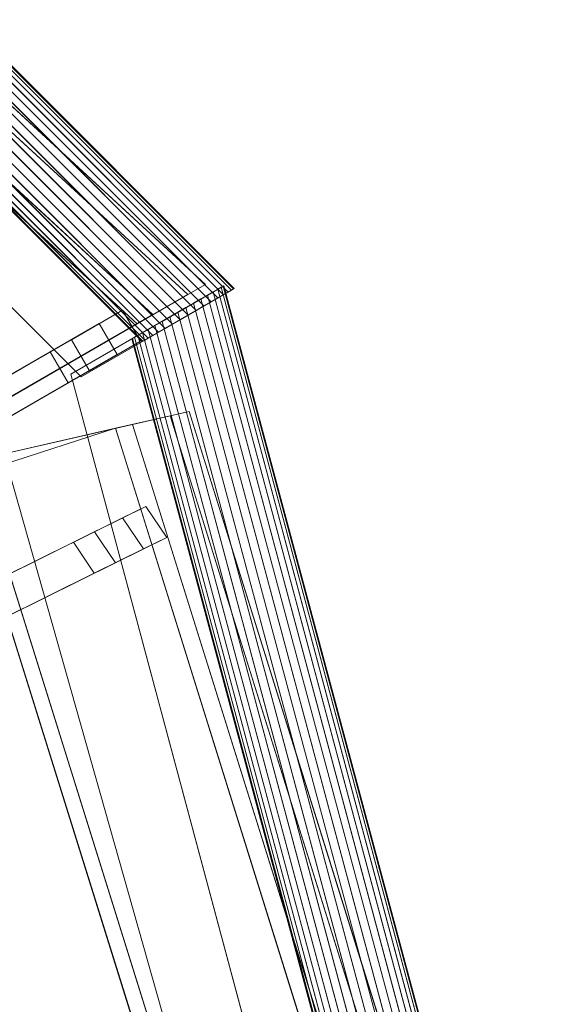
# Model space of a CAD drawing. Units: millimetres. Extents: x -15 to 2118, y -33 to 2112.
# Drawn here: x 1662 to 2118, y 447 to 1271 of the extents above; entities that cross this region are included whole.
import ezdxf

# ---------------------------------------------------------------- set-up
doc = ezdxf.new("R2010")
doc.units = ezdxf.units.MM
doc.header["$LTSCALE"] = 5.08
doc.layers.add('ﾗﾊﾞｰｱﾌﾟﾛｰﾁ_ｺｰﾅｰ06', color=7, linetype='Continuous')

msp = doc.modelspace()

# ---------------------------------------------------------------- linework, layer by layer
at = {"layer": 'ﾗﾊﾞｰｱﾌﾟﾛｰﾁ_ｺｰﾅｰ06', "color": 7, "linetype": 'Continuous', "lineweight": 15}
for points in [[(1836.66, 1043.08, 2171), (1839.5, 1044.72, 2164.21), (1062.04, 1822.18, 2164.21), (1060.4, 1819.34, 2171)], [(1839.5, 1044.72, 2134.79), (1836.66, 1043.08, 2128), (1060.4, 1819.34, 2128), (1062.04, 1822.18, 2134.79)], [(1839.5, 1044.72, 2164.21), (1841.24, 1045.72, 2156.97), (1063.04, 1823.92, 2156.97), (1062.04, 1822.18, 2164.21)], [(1841.24, 1045.72, 2142.03), (1839.5, 1044.72, 2134.79), (1062.04, 1822.18, 2134.79), (1063.04, 1823.92, 2142.03)], [(1841.83, 1046.06, 2149.5), (1841.24, 1045.72, 2142.03), (1063.04, 1823.92, 2142.03), (1063.38, 1824.51, 2149.5)], [(1841.24, 1045.72, 2156.97), (1841.83, 1046.06, 2149.5), (1063.38, 1824.51, 2149.5), (1063.04, 1823.92, 2156.97)], [(1828.06, 1038.11, 2182.44), (1832.81, 1040.85, 2177.14), (1058.17, 1815.49, 2177.14), (1055.43, 1810.74, 2182.44)], [(1832.81, 1040.85, 2121.86), (1828.06, 1038.11, 2116.56), (1055.43, 1810.74, 2116.56), (1058.17, 1815.49, 2121.86)], [(1832.81, 1040.85, 2177.14), (1836.66, 1043.08, 2171), (1060.4, 1819.34, 2171), (1058.17, 1815.49, 2177.14)], [(1836.66, 1043.08, 2128), (1832.81, 1040.85, 2121.86), (1058.17, 1815.49, 2121.86), (1060.4, 1819.34, 2128)], [(1822.55, 1034.93, 2186.74), (1828.06, 1038.11, 2182.44), (1055.43, 1810.74, 2182.44), (1052.25, 1805.23, 2186.74)], [(1828.06, 1038.11, 2116.56), (1822.55, 1034.93, 2112.26), (1052.25, 1805.23, 2112.26), (1055.43, 1810.74, 2116.56)], [(1809.97, 1027.67, 2191.85), (1816.46, 1031.41, 2189.91), (1048.73, 1799.14, 2189.91), (1044.99, 1792.65, 2191.85)], [(1816.46, 1031.41, 2109.09), (1809.97, 1027.67, 2107.15), (1044.99, 1792.65, 2107.15), (1048.73, 1799.14, 2109.09)], [(1816.46, 1031.41, 2189.91), (1822.55, 1034.93, 2186.74), (1052.25, 1805.23, 2186.74), (1048.73, 1799.14, 2189.91)], [(1822.55, 1034.93, 2112.26), (1816.46, 1031.41, 2109.09), (1048.73, 1799.14, 2109.09), (1052.25, 1805.23, 2112.26)], [(1803.28, 1023.8, 2192.5), (1809.97, 1027.67, 2191.85), (1044.99, 1792.65, 2191.85), (1041.12, 1785.95, 2192.5)], [(1809.97, 1027.67, 2107.15), (1803.28, 1023.8, 2106.5), (1041.12, 1785.95, 2106.5), (1044.99, 1792.65, 2107.15)], [(1803.28, 1023.8, 2114.5), (1713.62, 972.04, 2114.5), (989.36, 1696.3, 2114.5), (1041.12, 1785.95, 2114.5)], [(1713.62, 972.04, 2164.5), (1803.28, 1023.8, 2164.5), (1041.12, 1785.95, 2164.5), (989.36, 1696.3, 2164.5)], [(1796.58, 1019.94, 2191.85), (1803.28, 1023.8, 2192.5), (1041.12, 1785.95, 2192.5), (1037.26, 1779.26, 2191.85)], [(1803.28, 1023.8, 2106.5), (1796.58, 1019.94, 2107.15), (1037.26, 1779.26, 2107.15), (1041.12, 1785.95, 2106.5)], [(1803.28, 1023.8, 2164.5), (1803.28, 1023.8, 2114.5), (1041.12, 1785.95, 2114.5), (1041.12, 1785.95, 2164.5)], [(1784, 1012.67, 2186.74), (1790.09, 1016.19, 2189.91), (1033.51, 1772.77, 2189.91), (1029.99, 1766.68, 2186.74)], [(1790.09, 1016.19, 2109.09), (1784, 1012.67, 2112.26), (1029.99, 1766.68, 2112.26), (1033.51, 1772.77, 2109.09)], [(1790.09, 1016.19, 2189.91), (1796.58, 1019.94, 2191.85), (1037.26, 1779.26, 2191.85), (1033.51, 1772.77, 2189.91)], [(1796.58, 1019.94, 2107.15), (1790.09, 1016.19, 2109.09), (1033.51, 1772.77, 2109.09), (1037.26, 1779.26, 2107.15)], [(1778.49, 1009.49, 2182.44), (1784, 1012.67, 2186.74), (1029.99, 1766.68, 2186.74), (1026.81, 1761.17, 2182.44)], [(1784, 1012.67, 2112.26), (1778.49, 1009.49, 2116.56), (1026.81, 1761.17, 2116.56), (1029.99, 1766.68, 2112.26)], [(1769.89, 1004.52, 2171), (1773.74, 1006.75, 2177.14), (1024.07, 1756.42, 2177.14), (1021.85, 1752.57, 2171)], [(1773.74, 1006.75, 2121.86), (1769.89, 1004.52, 2128), (1021.85, 1752.57, 2128), (1024.07, 1756.42, 2121.86)], [(1773.74, 1006.75, 2177.14), (1778.49, 1009.49, 2182.44), (1026.81, 1761.17, 2182.44), (1024.07, 1756.42, 2177.14)], [(1778.49, 1009.49, 2116.56), (1773.74, 1006.75, 2121.86), (1024.07, 1756.42, 2121.86), (1026.81, 1761.17, 2116.56)], [(1764.72, 1001.54, 2149.5), (1765.31, 1001.88, 2156.97), (1019.2, 1747.99, 2156.97), (1018.86, 1747.4, 2149.5)], [(1765.31, 1001.88, 2142.03), (1764.72, 1001.54, 2149.5), (1018.86, 1747.4, 2149.5), (1019.2, 1747.99, 2142.03)], [(1765.31, 1001.88, 2156.97), (1767.05, 1002.89, 2164.21), (1020.21, 1749.73, 2164.21), (1019.2, 1747.99, 2156.97)], [(1767.05, 1002.89, 2134.79), (1765.31, 1001.88, 2142.03), (1019.2, 1747.99, 2142.03), (1020.21, 1749.73, 2134.79)], [(1767.05, 1002.89, 2164.21), (1769.89, 1004.52, 2171), (1021.85, 1752.57, 2171), (1020.21, 1749.73, 2164.21)], [(1769.89, 1004.52, 2128), (1767.05, 1002.89, 2134.79), (1020.21, 1749.73, 2134.79), (1021.85, 1752.57, 2128)], [(1055.28, 1685.8, 2180.4), (1773.84, 1024.13, 2180.4), (1817.7, 1049.45, 2165.46), (1090.78, 1718.83, 2165.46)], [(1044.45, 1675.73, 2142.49), (1078.89, 1707.77, 2128), (1803.01, 1040.97, 2128), (1760.46, 1016.4, 2142.49)], [(1713.62, 972.04, 2114.5), (1713.62, 972.04, 2164.5), (989.36, 1696.3, 2164.5), (989.36, 1696.3, 2114.5)], [(1650.61, 952.98, 2217.97), (1773.84, 1024.13, 2180.4), (1055.28, 1685.8, 2180.4), (974.6, 1610.74, 2210.8)], [(1044.45, 1675.73, 2142.49), (1760.46, 1016.4, 2142.49), (1638.9, 946.22, 2179.56), (954.7, 1576.26, 2179.56)], [(1833.17, 1048.38, 2149.5), (1756.65, 1004.2, 2142.03), (1756.06, 1003.86, 2149.5), (1756.65, 1004.2, 2156.97)], [(1833.17, 1048.38, 2149.5), (1761.23, 1006.85, 2128), (1758.39, 1005.21, 2134.79), (1756.65, 1004.2, 2142.03)], [(1833.17, 1048.38, 2149.5), (1756.65, 1004.2, 2156.97), (1758.39, 1005.21, 2164.21), (1761.23, 1006.85, 2171)], [(1833.17, 1048.38, 2149.5), (1769.83, 1011.81, 2116.56), (1765.08, 1009.07, 2121.86), (1761.23, 1006.85, 2128)], [(1833.17, 1048.38, 2149.5), (1761.23, 1006.85, 2171), (1765.08, 1009.07, 2177.14), (1769.83, 1011.81, 2182.44)], [(1833.17, 1048.38, 2149.5), (1781.43, 1018.51, 2109.09), (1775.34, 1014.99, 2112.26), (1769.83, 1011.81, 2116.56)], [(1833.17, 1048.38, 2149.5), (1769.83, 1011.81, 2182.44), (1775.34, 1014.99, 2186.74), (1781.43, 1018.51, 2189.91)], [(1833.17, 1048.38, 2149.5), (1794.62, 1026.12, 2106.5), (1787.92, 1022.26, 2107.15), (1781.43, 1018.51, 2109.09)], [(1833.17, 1048.38, 2149.5), (1781.43, 1018.51, 2189.91), (1787.92, 1022.26, 2191.85), (1794.62, 1026.12, 2192.5)], [(1833.17, 1048.38, 2149.5), (1807.8, 1033.73, 2109.09), (1801.31, 1029.99, 2107.15), (1794.62, 1026.12, 2106.5)], [(1833.17, 1048.38, 2149.5), (1794.62, 1026.12, 2192.5), (1801.31, 1029.99, 2191.85), (1807.8, 1033.73, 2189.91)], [(1833.17, 1048.38, 2149.5), (1819.4, 1040.43, 2116.56), (1813.89, 1037.25, 2112.26), (1807.8, 1033.73, 2109.09)], [(1833.17, 1048.38, 2149.5), (1807.8, 1033.73, 2189.91), (1813.89, 1037.25, 2186.74), (1819.4, 1040.43, 2182.44)], [(1833.17, 1048.38, 2149.5), (1828, 1045.4, 2128), (1824.15, 1043.17, 2121.86), (1819.4, 1040.43, 2116.56)], [(1833.17, 1048.38, 2149.5), (1819.4, 1040.43, 2182.44), (1824.15, 1043.17, 2177.14), (1828, 1045.4, 2171)], [(1833.17, 1048.38, 2149.5), (1832.58, 1048.04, 2142.03), (1830.84, 1047.04, 2134.79), (1828, 1045.4, 2128)], [(1833.17, 1048.38, 2149.5), (1828, 1045.4, 2171), (1830.84, 1047.04, 2164.21), (1832.58, 1048.04, 2156.97)], [(2112.14, -15, 2171), (2115.42, -15, 2164.21), (1830.84, 1047.04, 2164.21), (1828, 1045.4, 2171)], [(2115.42, -15, 2134.79), (2112.14, -15, 2128), (1828, 1045.4, 2128), (1830.84, 1047.04, 2134.79)], [(2115.42, -15, 2164.21), (2117.42, -15, 2156.97), (1832.58, 1048.04, 2156.97), (1830.84, 1047.04, 2164.21)], [(2117.42, -15, 2142.03), (2115.42, -15, 2134.79), (1830.84, 1047.04, 2134.79), (1832.58, 1048.04, 2142.03)], [(2118.1, -15, 2149.5), (2117.42, -15, 2142.03), (1832.58, 1048.04, 2142.03), (1833.17, 1048.38, 2149.5)], [(2117.42, -15, 2156.97), (2118.1, -15, 2149.5), (1833.17, 1048.38, 2149.5), (1832.58, 1048.04, 2156.97)], [(1841.83, 1046.06, 2149.5), (1765.31, 1001.88, 2156.97), (1764.72, 1001.54, 2149.5), (1765.31, 1001.88, 2142.03)], [(1841.83, 1046.06, 2149.5), (1769.89, 1004.52, 2171), (1767.05, 1002.89, 2164.21), (1765.31, 1001.88, 2156.97)], [(1841.83, 1046.06, 2149.5), (1765.31, 1001.88, 2142.03), (1767.05, 1002.89, 2134.79), (1769.89, 1004.52, 2128)], [(1841.83, 1046.06, 2149.5), (1778.49, 1009.49, 2182.44), (1773.74, 1006.75, 2177.14), (1769.89, 1004.52, 2171)], [(1841.83, 1046.06, 2149.5), (1769.89, 1004.52, 2128), (1773.74, 1006.75, 2121.86), (1778.49, 1009.49, 2116.56)], [(1841.83, 1046.06, 2149.5), (1790.09, 1016.19, 2189.91), (1784, 1012.67, 2186.74), (1778.49, 1009.49, 2182.44)], [(1841.83, 1046.06, 2149.5), (1778.49, 1009.49, 2116.56), (1784, 1012.67, 2112.26), (1790.09, 1016.19, 2109.09)], [(1841.83, 1046.06, 2149.5), (1803.28, 1023.8, 2192.5), (1796.58, 1019.94, 2191.85), (1790.09, 1016.19, 2189.91)], [(1841.83, 1046.06, 2149.5), (1790.09, 1016.19, 2109.09), (1796.58, 1019.94, 2107.15), (1803.28, 1023.8, 2106.5)], [(1841.83, 1046.06, 2149.5), (1816.46, 1031.41, 2189.91), (1809.97, 1027.67, 2191.85), (1803.28, 1023.8, 2192.5)], [(1841.83, 1046.06, 2149.5), (1803.28, 1023.8, 2106.5), (1809.97, 1027.67, 2107.15), (1816.46, 1031.41, 2109.09)], [(2095.84, -15, 2186.74), (2102.2, -15, 2182.44), (1819.4, 1040.43, 2182.44), (1813.89, 1037.25, 2186.74)], [(2102.2, -15, 2116.56), (2095.84, -15, 2112.26), (1813.89, 1037.25, 2112.26), (1819.4, 1040.43, 2116.56)], [(1841.83, 1046.06, 2149.5), (1828.06, 1038.11, 2182.44), (1822.55, 1034.93, 2186.74), (1816.46, 1031.41, 2189.91)], [(1841.83, 1046.06, 2149.5), (1816.46, 1031.41, 2109.09), (1822.55, 1034.93, 2112.26), (1828.06, 1038.11, 2116.56)], [(2102.2, -15, 2182.44), (2107.68, -15, 2177.14), (1824.15, 1043.17, 2177.14), (1819.4, 1040.43, 2182.44)], [(2107.68, -15, 2121.86), (2102.2, -15, 2116.56), (1819.4, 1040.43, 2116.56), (1824.15, 1043.17, 2121.86)], [(2107.68, -15, 2177.14), (2112.14, -15, 2171), (1828, 1045.4, 2171), (1824.15, 1043.17, 2177.14)], [(2112.14, -15, 2128), (2107.68, -15, 2121.86), (1824.15, 1043.17, 2121.86), (1828, 1045.4, 2128)], [(1841.83, 1046.06, 2149.5), (1836.66, 1043.08, 2171), (1832.81, 1040.85, 2177.14), (1828.06, 1038.11, 2182.44)], [(1841.83, 1046.06, 2149.5), (1828.06, 1038.11, 2116.56), (1832.81, 1040.85, 2121.86), (1836.66, 1043.08, 2128)], [(1841.83, 1046.06, 2149.5), (1841.24, 1045.72, 2156.97), (1839.5, 1044.72, 2164.21), (1836.66, 1043.08, 2171)], [(1841.83, 1046.06, 2149.5), (1836.66, 1043.08, 2128), (1839.5, 1044.72, 2134.79), (1841.24, 1045.72, 2142.03)], [(2081.31, -15, 2191.85), (2088.81, -15, 2189.91), (1807.8, 1033.73, 2189.91), (1801.31, 1029.99, 2191.85)], [(2088.81, -15, 2109.09), (2081.31, -15, 2107.15), (1801.31, 1029.99, 2107.15), (1807.8, 1033.73, 2109.09)], [(2088.81, -15, 2189.91), (2095.84, -15, 2186.74), (1813.89, 1037.25, 2186.74), (1807.8, 1033.73, 2189.91)], [(2095.84, -15, 2112.26), (2088.81, -15, 2109.09), (1807.8, 1033.73, 2109.09), (1813.89, 1037.25, 2112.26)], [(1687.79, 992.92, 2142.49), (1705.56, 1003.18, 2194.61), (1748.4, 1027.92, 2179.51), (1728.89, 1016.65, 2128)], [(2073.58, -15, 2114.5), (1970.06, -15, 2114.5), (1704.96, 974.36, 2114.5), (1794.62, 1026.12, 2114.5)], [(1970.06, -15, 2164.5), (2073.58, -15, 2164.5), (1794.62, 1026.12, 2164.5), (1704.96, 974.36, 2164.5)], [(1704.96, 974.36, 2114.5), (1704.96, 974.36, 2164.5), (1794.62, 1026.12, 2164.5), (1794.62, 1026.12, 2114.5)], [(1705.56, 1003.18, 2194.61), (1720.56, 977.2, 2194.61), (1763.4, 1001.93, 2179.51), (1748.4, 1027.92, 2179.51)], [(1713.62, 972.04, 2114.5), (1803.28, 1023.8, 2114.5), (1803.28, 1023.8, 2164.5), (1713.62, 972.04, 2164.5)], [(2058.36, -15, 2189.91), (2065.85, -15, 2191.85), (1787.92, 1022.26, 2191.85), (1781.43, 1018.51, 2189.91)], [(2065.85, -15, 2107.15), (2058.36, -15, 2109.09), (1781.43, 1018.51, 2109.09), (1787.92, 1022.26, 2107.15)], [(2065.85, -15, 2191.85), (2073.58, -15, 2192.5), (1794.62, 1026.12, 2192.5), (1787.92, 1022.26, 2191.85)], [(2073.58, -15, 2106.5), (2065.85, -15, 2107.15), (1787.92, 1022.26, 2107.15), (1794.62, 1026.12, 2106.5)], [(2073.58, -15, 2192.5), (2081.31, -15, 2191.85), (1801.31, 1029.99, 2191.85), (1794.62, 1026.12, 2192.5)], [(2081.31, -15, 2107.15), (2073.58, -15, 2106.5), (1794.62, 1026.12, 2106.5), (1801.31, 1029.99, 2107.15)], [(2073.58, -15, 2164.5), (2073.58, -15, 2114.5), (1794.62, 1026.12, 2114.5), (1794.62, 1026.12, 2164.5)], [(1702.79, 966.94, 2142.49), (1687.79, 992.92, 2142.49), (1728.89, 1016.65, 2128), (1743.89, 990.67, 2128)], [(2044.97, -15, 2182.44), (2051.32, -15, 2186.74), (1775.34, 1014.99, 2186.74), (1769.83, 1011.81, 2182.44)], [(2051.32, -15, 2112.26), (2044.97, -15, 2116.56), (1769.83, 1011.81, 2116.56), (1775.34, 1014.99, 2112.26)], [(2051.32, -15, 2186.74), (2058.36, -15, 2189.91), (1781.43, 1018.51, 2189.91), (1775.34, 1014.99, 2186.74)], [(2058.36, -15, 2109.09), (2051.32, -15, 2112.26), (1775.34, 1014.99, 2112.26), (1781.43, 1018.51, 2109.09)], [(2031.75, -15, 2164.21), (2035.03, -15, 2171), (1761.23, 1006.85, 2171), (1758.39, 1005.21, 2164.21)], [(2035.03, -15, 2128), (2031.75, -15, 2134.79), (1758.39, 1005.21, 2134.79), (1761.23, 1006.85, 2128)], [(2035.03, -15, 2171), (2039.48, -15, 2177.14), (1765.08, 1009.07, 2177.14), (1761.23, 1006.85, 2171)], [(2039.48, -15, 2121.86), (2035.03, -15, 2128), (1761.23, 1006.85, 2128), (1765.08, 1009.07, 2121.86)], [(2039.48, -15, 2177.14), (2044.97, -15, 2182.44), (1769.83, 1011.81, 2182.44), (1765.08, 1009.07, 2177.14)], [(2044.97, -15, 2116.56), (2039.48, -15, 2121.86), (1765.08, 1009.07, 2121.86), (1769.83, 1011.81, 2116.56)], [(1570.37, 925.13, 2179.56), (1585.92, 934.11, 2232.38), (1705.56, 1003.18, 2194.61), (1687.79, 992.92, 2142.49)], [(1585.92, 934.11, 2232.38), (1600.92, 908.13, 2232.38), (1720.56, 977.2, 2194.61), (1705.56, 1003.18, 2194.61)], [(1720.56, 977.2, 2194.61), (1702.79, 966.94, 2142.49), (1743.89, 990.67, 2128), (1763.4, 1001.93, 2179.51)], [(2029.07, -15, 2149.5), (2029.74, -15, 2156.97), (1756.65, 1004.2, 2156.97), (1756.06, 1003.86, 2149.5)], [(2029.74, -15, 2142.03), (2029.07, -15, 2149.5), (1756.06, 1003.86, 2149.5), (1756.65, 1004.2, 2142.03)], [(2029.74, -15, 2156.97), (2031.75, -15, 2164.21), (1758.39, 1005.21, 2164.21), (1756.65, 1004.2, 2156.97)], [(2031.75, -15, 2134.79), (2029.74, -15, 2142.03), (1756.65, 1004.2, 2142.03), (1758.39, 1005.21, 2134.79)], [(1585.37, 899.15, 2179.56), (1570.37, 925.13, 2179.56), (1687.79, 992.92, 2142.49), (1702.79, 966.94, 2142.49)], [(1600.92, 908.13, 2232.38), (1585.37, 899.15, 2179.56), (1702.79, 966.94, 2142.49), (1720.56, 977.2, 2194.61)], [(1970.06, -15, 2114.5), (1970.06, -15, 2164.5), (1704.96, 974.36, 2164.5), (1704.96, 974.36, 2114.5)], [(1742.39, 929, 2142.49), (1756.8, 932.31, 2180.4), (1804.06, 943.16, 2165.46), (1788.23, 939.53, 2128)], [(1756.8, 932.31, 2180.4), (2048.25, 0, 2180.4), (2098.9, 0, 2165.46), (1804.06, 943.16, 2165.46)], [(1905.96, 0, 2217.97), (2048.25, 0, 2180.4), (1756.8, 932.31, 2180.4), (1649.4, 907.64, 2210.8)], [(1756.8, 932.31, 2180.4), (1742.39, 929, 2142.49), (1649.4, 907.64, 2168.81), (1649.4, 907.64, 2210.8)], [(1742.39, 929, 2142.49), (1788.23, 939.53, 2128), (2081.94, 0, 2128), (2032.8, 0, 2142.49)], [(1742.39, 929, 2142.49), (2032.8, 0, 2142.49), (1892.43, 0, 2179.56), (1614.92, 887.73, 2179.56)], [(1742.39, 929, 2142.49), (1614.92, 887.73, 2179.56), (1649.4, 907.64, 2168.81)], [(1905.96, 0, 2217.97), (1649.4, 907.64, 2210.8), (1626.38, 894.35, 2217.97)], [(1755.25, 0, 2250.96), (1905.96, 0, 2217.97), (1626.38, 894.35, 2217.97), (1498.72, 820.64, 2250.96)], [(1892.43, 0, 2179.56), (1744, 0, 2212.05), (1489.18, 815.14, 2212.05), (1614.92, 887.73, 2179.56)], [(1707.22, 833.64, 2142.49), (1724.99, 842.43, 2194.61), (1767.83, 863.63, 2179.51), (1748.32, 853.98, 2128)], [(1724.99, 842.43, 2194.61), (1742.49, 816.45, 2194.61), (1785.33, 837.65, 2179.51), (1767.83, 863.63, 2179.51)], [(1724.72, 807.66, 2142.49), (1707.22, 833.64, 2142.49), (1748.32, 853.98, 2128), (1765.82, 828, 2128)], [(1589.8, 775.53, 2179.56), (1605.35, 783.23, 2232.38), (1724.99, 842.43, 2194.61), (1707.22, 833.64, 2142.49)], [(1605.35, 783.23, 2232.38), (1622.85, 757.24, 2232.38), (1742.49, 816.45, 2194.61), (1724.99, 842.43, 2194.61)], [(1607.3, 749.55, 2179.56), (1589.8, 775.53, 2179.56), (1707.22, 833.64, 2142.49), (1724.72, 807.66, 2142.49)], [(1742.49, 816.45, 2194.61), (1724.72, 807.66, 2142.49), (1765.82, 828, 2128), (1785.33, 837.65, 2179.51)], [(1628.57, 0, 2273.48), (1755.25, 0, 2250.96), (1498.72, 820.64, 2250.96), (1391.4, 758.69, 2273.48)], [(1622.85, 757.24, 2232.38), (1607.3, 749.55, 2179.56), (1724.72, 807.66, 2142.49), (1742.49, 816.45, 2194.61)], [(1744, 0, 2212.05), (1619.51, 0, 2234.18), (1383.72, 754.25, 2234.18), (1489.18, 815.14, 2212.05)]]:
    msp.add_3dface(points, dxfattribs=at)
at = {"layer": 'ﾗﾊﾞｰｱﾌﾟﾛｰﾁ_ｺｰﾅｰ06', "color": 7, "linetype": 'Continuous', "lineweight": 15, "invisible_edges": 8}
for points in [[(1062.04, 1822.18, 2134.79), (1839.5, 1044.72, 2134.79), (1839.5, 1044.72, 2134.79)], [(1062.04, 1822.18, 2164.21), (1839.5, 1044.72, 2164.21), (1839.5, 1044.72, 2164.21)], [(1063.04, 1823.92, 2142.03), (1841.24, 1045.72, 2142.03), (1841.24, 1045.72, 2142.03)], [(1063.04, 1823.92, 2156.97), (1841.24, 1045.72, 2156.97), (1841.24, 1045.72, 2156.97)], [(1063.38, 1824.51, 2149.5), (1841.83, 1046.06, 2149.5), (1841.83, 1046.06, 2149.5)], [(1058.17, 1815.49, 2121.86), (1832.81, 1040.85, 2121.86), (1832.81, 1040.85, 2121.86)], [(1058.17, 1815.49, 2177.14), (1832.81, 1040.85, 2177.14), (1832.81, 1040.85, 2177.14)], [(1060.4, 1819.34, 2128), (1836.66, 1043.08, 2128), (1836.66, 1043.08, 2128)], [(1060.4, 1819.34, 2171), (1836.66, 1043.08, 2171), (1836.66, 1043.08, 2171)], [(1055.43, 1810.74, 2116.56), (1828.06, 1038.11, 2116.56), (1828.06, 1038.11, 2116.56)], [(1055.43, 1810.74, 2182.44), (1828.06, 1038.11, 2182.44), (1828.06, 1038.11, 2182.44)], [(1048.73, 1799.14, 2109.09), (1816.46, 1031.41, 2109.09), (1816.46, 1031.41, 2109.09)], [(1048.73, 1799.14, 2189.91), (1816.46, 1031.41, 2189.91), (1816.46, 1031.41, 2189.91)], [(1052.25, 1805.23, 2112.26), (1822.55, 1034.93, 2112.26), (1822.55, 1034.93, 2112.26)], [(1052.25, 1805.23, 2186.74), (1822.55, 1034.93, 2186.74), (1822.55, 1034.93, 2186.74)], [(1044.99, 1792.65, 2107.15), (1809.97, 1027.67, 2107.15), (1809.97, 1027.67, 2107.15)], [(1044.99, 1792.65, 2191.85), (1809.97, 1027.67, 2191.85), (1809.97, 1027.67, 2191.85)], [(1041.12, 1785.95, 2164.5), (1803.28, 1023.8, 2164.5), (1803.28, 1023.8, 2164.5)], [(1041.12, 1785.95, 2114.5), (1803.28, 1023.8, 2114.5), (1803.28, 1023.8, 2114.5)], [(1041.12, 1785.95, 2106.5), (1803.28, 1023.8, 2106.5), (1803.28, 1023.8, 2106.5)], [(1041.12, 1785.95, 2192.5), (1803.28, 1023.8, 2192.5), (1803.28, 1023.8, 2192.5)], [(1033.51, 1772.77, 2109.09), (1790.09, 1016.19, 2109.09), (1790.09, 1016.19, 2109.09)], [(1033.51, 1772.77, 2189.91), (1790.09, 1016.19, 2189.91), (1790.09, 1016.19, 2189.91)], [(1037.26, 1779.26, 2107.15), (1796.58, 1019.94, 2107.15), (1796.58, 1019.94, 2107.15)], [(1037.26, 1779.26, 2191.85), (1796.58, 1019.94, 2191.85), (1796.58, 1019.94, 2191.85)], [(1029.99, 1766.68, 2112.26), (1784, 1012.67, 2112.26), (1784, 1012.67, 2112.26)], [(1029.99, 1766.68, 2186.74), (1784, 1012.67, 2186.74), (1784, 1012.67, 2186.74)], [(1024.07, 1756.42, 2121.86), (1773.74, 1006.75, 2121.86), (1773.74, 1006.75, 2121.86)], [(1024.07, 1756.42, 2177.14), (1773.74, 1006.75, 2177.14), (1773.74, 1006.75, 2177.14)], [(1026.81, 1761.17, 2116.56), (1778.49, 1009.49, 2116.56), (1778.49, 1009.49, 2116.56)], [(1026.81, 1761.17, 2182.44), (1778.49, 1009.49, 2182.44), (1778.49, 1009.49, 2182.44)], [(1019.2, 1747.99, 2142.03), (1765.31, 1001.88, 2142.03), (1765.31, 1001.88, 2142.03)], [(1019.2, 1747.99, 2156.97), (1765.31, 1001.88, 2156.97), (1765.31, 1001.88, 2156.97)], [(1020.21, 1749.73, 2134.79), (1767.05, 1002.89, 2134.79), (1767.05, 1002.89, 2134.79)], [(1020.21, 1749.73, 2164.21), (1767.05, 1002.89, 2164.21), (1767.05, 1002.89, 2164.21)], [(1021.85, 1752.57, 2128), (1769.89, 1004.52, 2128), (1769.89, 1004.52, 2128)], [(1021.85, 1752.57, 2171), (1769.89, 1004.52, 2171), (1769.89, 1004.52, 2171)], [(1018.86, 1747.4, 2149.5), (1764.72, 1001.54, 2149.5), (1764.72, 1001.54, 2149.5)], [(1090.78, 1718.83, 2165.46), (1817.7, 1049.45, 2165.46), (1817.7, 1049.45, 2165.46)], [(1803.01, 1040.97, 2128), (1078.89, 1707.77, 2128), (1078.89, 1707.77, 2128)], [(989.36, 1696.3, 2164.5), (1713.62, 972.04, 2164.5), (1713.62, 972.04, 2164.5)], [(989.36, 1696.3, 2114.5), (1713.62, 972.04, 2114.5), (1713.62, 972.04, 2114.5)], [(1055.28, 1685.8, 2180.4), (1773.84, 1024.13, 2180.4), (1773.84, 1024.13, 2180.4)], [(1760.46, 1016.4, 2142.49), (1044.45, 1675.73, 2142.49), (1044.45, 1675.73, 2142.49)], [(1773.84, 1024.13, 2180.4), (1817.7, 1049.45, 2165.46), (1817.7, 1049.45, 2165.46)], [(1828, 1045.4, 2128), (1830.84, 1047.04, 2134.79), (1830.84, 1047.04, 2134.79)], [(1830.84, 1047.04, 2164.21), (1828, 1045.4, 2171), (1828, 1045.4, 2171)], [(1830.84, 1047.04, 2134.79), (1832.58, 1048.04, 2142.03), (1832.58, 1048.04, 2142.03)], [(1832.58, 1048.04, 2156.97), (1830.84, 1047.04, 2164.21), (1830.84, 1047.04, 2164.21)], [(1830.84, 1047.04, 2134.79), (2115.42, -15, 2134.79), (2115.42, -15, 2134.79)], [(1830.84, 1047.04, 2164.21), (2115.42, -15, 2164.21), (2115.42, -15, 2164.21)], [(1833.17, 1048.38, 2149.5), (1832.58, 1048.04, 2156.97), (1832.58, 1048.04, 2156.97)], [(1832.58, 1048.04, 2142.03), (1833.17, 1048.38, 2149.5), (1833.17, 1048.38, 2149.5)], [(1832.58, 1048.04, 2142.03), (2117.42, -15, 2142.03), (2117.42, -15, 2142.03)], [(1832.58, 1048.04, 2156.97), (2117.42, -15, 2156.97), (2117.42, -15, 2156.97)], [(1833.17, 1048.38, 2149.5), (2118.1, -15, 2149.5), (2118.1, -15, 2149.5)], [(1803.01, 1040.97, 2128), (1760.46, 1016.4, 2142.49), (1760.46, 1016.4, 2142.49)], [(1813.89, 1037.25, 2112.26), (1819.4, 1040.43, 2116.56), (1819.4, 1040.43, 2116.56)], [(1819.4, 1040.43, 2182.44), (1813.89, 1037.25, 2186.74), (1813.89, 1037.25, 2186.74)], [(1819.4, 1040.43, 2116.56), (1824.15, 1043.17, 2121.86), (1824.15, 1043.17, 2121.86)], [(1824.15, 1043.17, 2177.14), (1819.4, 1040.43, 2182.44), (1819.4, 1040.43, 2182.44)], [(1819.4, 1040.43, 2116.56), (2102.2, -15, 2116.56), (2102.2, -15, 2116.56)], [(1819.4, 1040.43, 2182.44), (2102.2, -15, 2182.44), (2102.2, -15, 2182.44)], [(1824.15, 1043.17, 2121.86), (1828, 1045.4, 2128), (1828, 1045.4, 2128)], [(1828, 1045.4, 2171), (1824.15, 1043.17, 2177.14), (1824.15, 1043.17, 2177.14)], [(1824.15, 1043.17, 2121.86), (2107.68, -15, 2121.86), (2107.68, -15, 2121.86)], [(1824.15, 1043.17, 2177.14), (2107.68, -15, 2177.14), (2107.68, -15, 2177.14)], [(1828, 1045.4, 2128), (2112.14, -15, 2128), (2112.14, -15, 2128)], [(1828, 1045.4, 2171), (2112.14, -15, 2171), (2112.14, -15, 2171)], [(1832.81, 1040.85, 2121.86), (1828.06, 1038.11, 2116.56), (1828.06, 1038.11, 2116.56)], [(1828.06, 1038.11, 2182.44), (1832.81, 1040.85, 2177.14), (1832.81, 1040.85, 2177.14)], [(1836.66, 1043.08, 2128), (1832.81, 1040.85, 2121.86), (1832.81, 1040.85, 2121.86)], [(1832.81, 1040.85, 2177.14), (1836.66, 1043.08, 2171), (1836.66, 1043.08, 2171)], [(1839.5, 1044.72, 2134.79), (1836.66, 1043.08, 2128), (1836.66, 1043.08, 2128)], [(1836.66, 1043.08, 2171), (1839.5, 1044.72, 2164.21), (1839.5, 1044.72, 2164.21)], [(1841.24, 1045.72, 2142.03), (1839.5, 1044.72, 2134.79), (1839.5, 1044.72, 2134.79)], [(1839.5, 1044.72, 2164.21), (1841.24, 1045.72, 2156.97), (1841.24, 1045.72, 2156.97)], [(1841.24, 1045.72, 2156.97), (1841.83, 1046.06, 2149.5), (1841.83, 1046.06, 2149.5)], [(1841.83, 1046.06, 2149.5), (1841.24, 1045.72, 2142.03), (1841.24, 1045.72, 2142.03)], [(1801.31, 1029.99, 2107.15), (1807.8, 1033.73, 2109.09), (1807.8, 1033.73, 2109.09)], [(1807.8, 1033.73, 2189.91), (1801.31, 1029.99, 2191.85), (1801.31, 1029.99, 2191.85)], [(1807.8, 1033.73, 2109.09), (1813.89, 1037.25, 2112.26), (1813.89, 1037.25, 2112.26)], [(1813.89, 1037.25, 2186.74), (1807.8, 1033.73, 2189.91), (1807.8, 1033.73, 2189.91)], [(1807.8, 1033.73, 2109.09), (2088.81, -15, 2109.09), (2088.81, -15, 2109.09)], [(1807.8, 1033.73, 2189.91), (2088.81, -15, 2189.91), (2088.81, -15, 2189.91)], [(1816.46, 1031.41, 2109.09), (1809.97, 1027.67, 2107.15), (1809.97, 1027.67, 2107.15)], [(1809.97, 1027.67, 2191.85), (1816.46, 1031.41, 2189.91), (1816.46, 1031.41, 2189.91)], [(1813.89, 1037.25, 2112.26), (2095.84, -15, 2112.26), (2095.84, -15, 2112.26)], [(1813.89, 1037.25, 2186.74), (2095.84, -15, 2186.74), (2095.84, -15, 2186.74)], [(1822.55, 1034.93, 2112.26), (1816.46, 1031.41, 2109.09), (1816.46, 1031.41, 2109.09)], [(1816.46, 1031.41, 2189.91), (1822.55, 1034.93, 2186.74), (1822.55, 1034.93, 2186.74)], [(1828.06, 1038.11, 2116.56), (1822.55, 1034.93, 2112.26), (1822.55, 1034.93, 2112.26)], [(1822.55, 1034.93, 2186.74), (1828.06, 1038.11, 2182.44), (1828.06, 1038.11, 2182.44)], [(1650.61, 952.98, 2217.97), (1773.84, 1024.13, 2180.4), (1773.84, 1024.13, 2180.4)], [(1794.62, 1026.12, 2164.5), (1704.96, 974.36, 2164.5), (1704.96, 974.36, 2164.5)], [(1704.96, 974.36, 2114.5), (1794.62, 1026.12, 2114.5), (1794.62, 1026.12, 2114.5)], [(1705.56, 1003.18, 2194.61), (1748.4, 1027.92, 2179.51), (1748.4, 1027.92, 2179.51)], [(1713.62, 972.04, 2164.5), (1803.28, 1023.8, 2164.5), (1803.28, 1023.8, 2164.5)], [(1803.28, 1023.8, 2114.5), (1713.62, 972.04, 2114.5), (1713.62, 972.04, 2114.5)], [(1728.89, 1016.65, 2128), (1748.4, 1027.92, 2179.51), (1748.4, 1027.92, 2179.51)], [(1748.4, 1027.92, 2179.51), (1763.4, 1001.93, 2179.51), (1763.4, 1001.93, 2179.51)], [(1781.43, 1018.51, 2109.09), (1787.92, 1022.26, 2107.15), (1787.92, 1022.26, 2107.15)], [(1787.92, 1022.26, 2191.85), (1781.43, 1018.51, 2189.91), (1781.43, 1018.51, 2189.91)], [(1787.92, 1022.26, 2107.15), (1794.62, 1026.12, 2106.5), (1794.62, 1026.12, 2106.5)], [(1794.62, 1026.12, 2192.5), (1787.92, 1022.26, 2191.85), (1787.92, 1022.26, 2191.85)], [(1787.92, 1022.26, 2107.15), (2065.85, -15, 2107.15), (2065.85, -15, 2107.15)], [(1787.92, 1022.26, 2191.85), (2065.85, -15, 2191.85), (2065.85, -15, 2191.85)], [(1794.62, 1026.12, 2106.5), (1801.31, 1029.99, 2107.15), (1801.31, 1029.99, 2107.15)], [(1801.31, 1029.99, 2191.85), (1794.62, 1026.12, 2192.5), (1794.62, 1026.12, 2192.5)], [(1794.62, 1026.12, 2114.5), (1794.62, 1026.12, 2164.5), (1794.62, 1026.12, 2164.5)], [(1794.62, 1026.12, 2164.5), (2073.58, -15, 2164.5), (2073.58, -15, 2164.5)], [(1794.62, 1026.12, 2114.5), (2073.58, -15, 2114.5), (2073.58, -15, 2114.5)], [(1794.62, 1026.12, 2106.5), (2073.58, -15, 2106.5), (2073.58, -15, 2106.5)], [(1794.62, 1026.12, 2192.5), (2073.58, -15, 2192.5), (2073.58, -15, 2192.5)], [(1803.28, 1023.8, 2106.5), (1796.58, 1019.94, 2107.15), (1796.58, 1019.94, 2107.15)], [(1796.58, 1019.94, 2191.85), (1803.28, 1023.8, 2192.5), (1803.28, 1023.8, 2192.5)], [(1801.31, 1029.99, 2107.15), (2081.31, -15, 2107.15), (2081.31, -15, 2107.15)], [(1801.31, 1029.99, 2191.85), (2081.31, -15, 2191.85), (2081.31, -15, 2191.85)], [(1809.97, 1027.67, 2107.15), (1803.28, 1023.8, 2106.5), (1803.28, 1023.8, 2106.5)], [(1803.28, 1023.8, 2192.5), (1809.97, 1027.67, 2191.85), (1809.97, 1027.67, 2191.85)], [(1803.28, 1023.8, 2164.5), (1803.28, 1023.8, 2114.5), (1803.28, 1023.8, 2114.5)], [(1760.46, 1016.4, 2142.49), (1638.9, 946.22, 2179.56), (1638.9, 946.22, 2179.56)], [(1687.79, 992.92, 2142.49), (1728.89, 1016.65, 2128), (1728.89, 1016.65, 2128)], [(1743.89, 990.67, 2128), (1728.89, 1016.65, 2128), (1728.89, 1016.65, 2128)], [(1769.83, 1011.81, 2116.56), (1775.34, 1014.99, 2112.26), (1775.34, 1014.99, 2112.26)], [(1775.34, 1014.99, 2186.74), (1769.83, 1011.81, 2182.44), (1769.83, 1011.81, 2182.44)], [(1775.34, 1014.99, 2112.26), (1781.43, 1018.51, 2109.09), (1781.43, 1018.51, 2109.09)], [(1781.43, 1018.51, 2189.91), (1775.34, 1014.99, 2186.74), (1775.34, 1014.99, 2186.74)], [(1775.34, 1014.99, 2112.26), (2051.32, -15, 2112.26), (2051.32, -15, 2112.26)], [(1775.34, 1014.99, 2186.74), (2051.32, -15, 2186.74), (2051.32, -15, 2186.74)], [(1781.43, 1018.51, 2109.09), (2058.36, -15, 2109.09), (2058.36, -15, 2109.09)], [(1781.43, 1018.51, 2189.91), (2058.36, -15, 2189.91), (2058.36, -15, 2189.91)], [(1790.09, 1016.19, 2109.09), (1784, 1012.67, 2112.26), (1784, 1012.67, 2112.26)], [(1784, 1012.67, 2186.74), (1790.09, 1016.19, 2189.91), (1790.09, 1016.19, 2189.91)], [(1796.58, 1019.94, 2107.15), (1790.09, 1016.19, 2109.09), (1790.09, 1016.19, 2109.09)], [(1790.09, 1016.19, 2189.91), (1796.58, 1019.94, 2191.85), (1796.58, 1019.94, 2191.85)], [(1758.39, 1005.21, 2134.79), (1761.23, 1006.85, 2128), (1761.23, 1006.85, 2128)], [(1761.23, 1006.85, 2171), (1758.39, 1005.21, 2164.21), (1758.39, 1005.21, 2164.21)], [(1761.23, 1006.85, 2128), (1765.08, 1009.07, 2121.86), (1765.08, 1009.07, 2121.86)], [(1765.08, 1009.07, 2177.14), (1761.23, 1006.85, 2171), (1761.23, 1006.85, 2171)], [(1761.23, 1006.85, 2128), (2035.03, -15, 2128), (2035.03, -15, 2128)], [(1761.23, 1006.85, 2171), (2035.03, -15, 2171), (2035.03, -15, 2171)], [(1765.08, 1009.07, 2121.86), (1769.83, 1011.81, 2116.56), (1769.83, 1011.81, 2116.56)], [(1769.83, 1011.81, 2182.44), (1765.08, 1009.07, 2177.14), (1765.08, 1009.07, 2177.14)], [(1765.08, 1009.07, 2121.86), (2039.48, -15, 2121.86), (2039.48, -15, 2121.86)], [(1765.08, 1009.07, 2177.14), (2039.48, -15, 2177.14), (2039.48, -15, 2177.14)], [(1769.83, 1011.81, 2116.56), (2044.97, -15, 2116.56), (2044.97, -15, 2116.56)], [(1769.83, 1011.81, 2182.44), (2044.97, -15, 2182.44), (2044.97, -15, 2182.44)], [(1773.74, 1006.75, 2121.86), (1769.89, 1004.52, 2128), (1769.89, 1004.52, 2128)], [(1769.89, 1004.52, 2171), (1773.74, 1006.75, 2177.14), (1773.74, 1006.75, 2177.14)], [(1778.49, 1009.49, 2116.56), (1773.74, 1006.75, 2121.86), (1773.74, 1006.75, 2121.86)], [(1773.74, 1006.75, 2177.14), (1778.49, 1009.49, 2182.44), (1778.49, 1009.49, 2182.44)], [(1784, 1012.67, 2112.26), (1778.49, 1009.49, 2116.56), (1778.49, 1009.49, 2116.56)], [(1778.49, 1009.49, 2182.44), (1784, 1012.67, 2186.74), (1784, 1012.67, 2186.74)], [(1585.92, 934.11, 2232.38), (1705.56, 1003.18, 2194.61), (1705.56, 1003.18, 2194.61)], [(1705.56, 1003.18, 2194.61), (1720.56, 977.2, 2194.61), (1720.56, 977.2, 2194.61)], [(1720.56, 977.2, 2194.61), (1763.4, 1001.93, 2179.51), (1763.4, 1001.93, 2179.51)], [(1763.4, 1001.93, 2179.51), (1743.89, 990.67, 2128), (1743.89, 990.67, 2128)], [(1756.06, 1003.86, 2149.5), (1756.65, 1004.2, 2142.03), (1756.65, 1004.2, 2142.03)], [(1756.65, 1004.2, 2156.97), (1756.06, 1003.86, 2149.5), (1756.06, 1003.86, 2149.5)], [(1756.06, 1003.86, 2149.5), (2029.07, -15, 2149.5), (2029.07, -15, 2149.5)], [(1756.65, 1004.2, 2142.03), (1758.39, 1005.21, 2134.79), (1758.39, 1005.21, 2134.79)], [(1758.39, 1005.21, 2164.21), (1756.65, 1004.2, 2156.97), (1756.65, 1004.2, 2156.97)], [(1756.65, 1004.2, 2142.03), (2029.74, -15, 2142.03), (2029.74, -15, 2142.03)], [(1756.65, 1004.2, 2156.97), (2029.74, -15, 2156.97), (2029.74, -15, 2156.97)], [(1758.39, 1005.21, 2134.79), (2031.75, -15, 2134.79), (2031.75, -15, 2134.79)], [(1758.39, 1005.21, 2164.21), (2031.75, -15, 2164.21), (2031.75, -15, 2164.21)], [(1765.31, 1001.88, 2142.03), (1764.72, 1001.54, 2149.5), (1764.72, 1001.54, 2149.5)], [(1764.72, 1001.54, 2149.5), (1765.31, 1001.88, 2156.97), (1765.31, 1001.88, 2156.97)], [(1767.05, 1002.89, 2134.79), (1765.31, 1001.88, 2142.03), (1765.31, 1001.88, 2142.03)], [(1765.31, 1001.88, 2156.97), (1767.05, 1002.89, 2164.21), (1767.05, 1002.89, 2164.21)], [(1769.89, 1004.52, 2128), (1767.05, 1002.89, 2134.79), (1767.05, 1002.89, 2134.79)], [(1767.05, 1002.89, 2164.21), (1769.89, 1004.52, 2171), (1769.89, 1004.52, 2171)], [(1570.37, 925.13, 2179.56), (1687.79, 992.92, 2142.49), (1687.79, 992.92, 2142.49)], [(1702.79, 966.94, 2142.49), (1687.79, 992.92, 2142.49), (1687.79, 992.92, 2142.49)], [(1702.79, 966.94, 2142.49), (1743.89, 990.67, 2128), (1743.89, 990.67, 2128)], [(1600.92, 908.13, 2232.38), (1720.56, 977.2, 2194.61), (1720.56, 977.2, 2194.61)], [(1704.96, 974.36, 2164.5), (1704.96, 974.36, 2114.5), (1704.96, 974.36, 2114.5)], [(1704.96, 974.36, 2164.5), (1970.06, -15, 2164.5), (1970.06, -15, 2164.5)], [(1704.96, 974.36, 2114.5), (1970.06, -15, 2114.5), (1970.06, -15, 2114.5)], [(1585.37, 899.15, 2179.56), (1702.79, 966.94, 2142.49), (1702.79, 966.94, 2142.49)], [(1713.62, 972.04, 2114.5), (1713.62, 972.04, 2164.5), (1713.62, 972.04, 2164.5)], [(1756.8, 932.31, 2180.4), (1804.06, 943.16, 2165.46), (1804.06, 943.16, 2165.46)], [(1788.23, 939.53, 2128), (1804.06, 943.16, 2165.46), (1804.06, 943.16, 2165.46)], [(1804.06, 943.16, 2165.46), (2098.9, 0, 2165.46), (2098.9, 0, 2165.46)], [(1649.4, 907.64, 2210.8), (1756.8, 932.31, 2180.4), (1756.8, 932.31, 2180.4)], [(1742.39, 929, 2142.49), (1788.23, 939.53, 2128), (1788.23, 939.53, 2128)], [(1756.8, 932.31, 2180.4), (2048.25, 0, 2180.4), (2048.25, 0, 2180.4)], [(2081.94, 0, 2128), (1788.23, 939.53, 2128), (1788.23, 939.53, 2128)], [(1649.4, 907.64, 2168.81), (1742.39, 929, 2142.49), (1742.39, 929, 2142.49)], [(2032.8, 0, 2142.49), (1742.39, 929, 2142.49), (1742.39, 929, 2142.49)], [(1626.38, 894.35, 2217.97), (1905.96, 0, 2217.97), (1905.96, 0, 2217.97)], [(1892.43, 0, 2179.56), (1614.92, 887.73, 2179.56), (1614.92, 887.73, 2179.56)], [(1724.99, 842.43, 2194.61), (1767.83, 863.63, 2179.51), (1767.83, 863.63, 2179.51)], [(1748.32, 853.98, 2128), (1767.83, 863.63, 2179.51), (1767.83, 863.63, 2179.51)], [(1767.83, 863.63, 2179.51), (1785.33, 837.65, 2179.51), (1785.33, 837.65, 2179.51)], [(1707.22, 833.64, 2142.49), (1748.32, 853.98, 2128), (1748.32, 853.98, 2128)], [(1765.82, 828, 2128), (1748.32, 853.98, 2128), (1748.32, 853.98, 2128)], [(1605.35, 783.23, 2232.38), (1724.99, 842.43, 2194.61), (1724.99, 842.43, 2194.61)], [(1724.99, 842.43, 2194.61), (1742.49, 816.45, 2194.61), (1742.49, 816.45, 2194.61)], [(1589.8, 775.53, 2179.56), (1707.22, 833.64, 2142.49), (1707.22, 833.64, 2142.49)], [(1724.72, 807.66, 2142.49), (1707.22, 833.64, 2142.49), (1707.22, 833.64, 2142.49)], [(1742.49, 816.45, 2194.61), (1785.33, 837.65, 2179.51), (1785.33, 837.65, 2179.51)], [(1785.33, 837.65, 2179.51), (1765.82, 828, 2128), (1765.82, 828, 2128)], [(1724.72, 807.66, 2142.49), (1765.82, 828, 2128), (1765.82, 828, 2128)], [(1498.72, 820.64, 2250.96), (1755.25, 0, 2250.96), (1755.25, 0, 2250.96)], [(1622.85, 757.24, 2232.38), (1742.49, 816.45, 2194.61), (1742.49, 816.45, 2194.61)], [(1744, 0, 2212.05), (1489.18, 815.14, 2212.05), (1489.18, 815.14, 2212.05)], [(1607.3, 749.55, 2179.56), (1724.72, 807.66, 2142.49), (1724.72, 807.66, 2142.49)]]:
    msp.add_3dface(points, dxfattribs=at)

doc.saveas('drawing.dxf')
